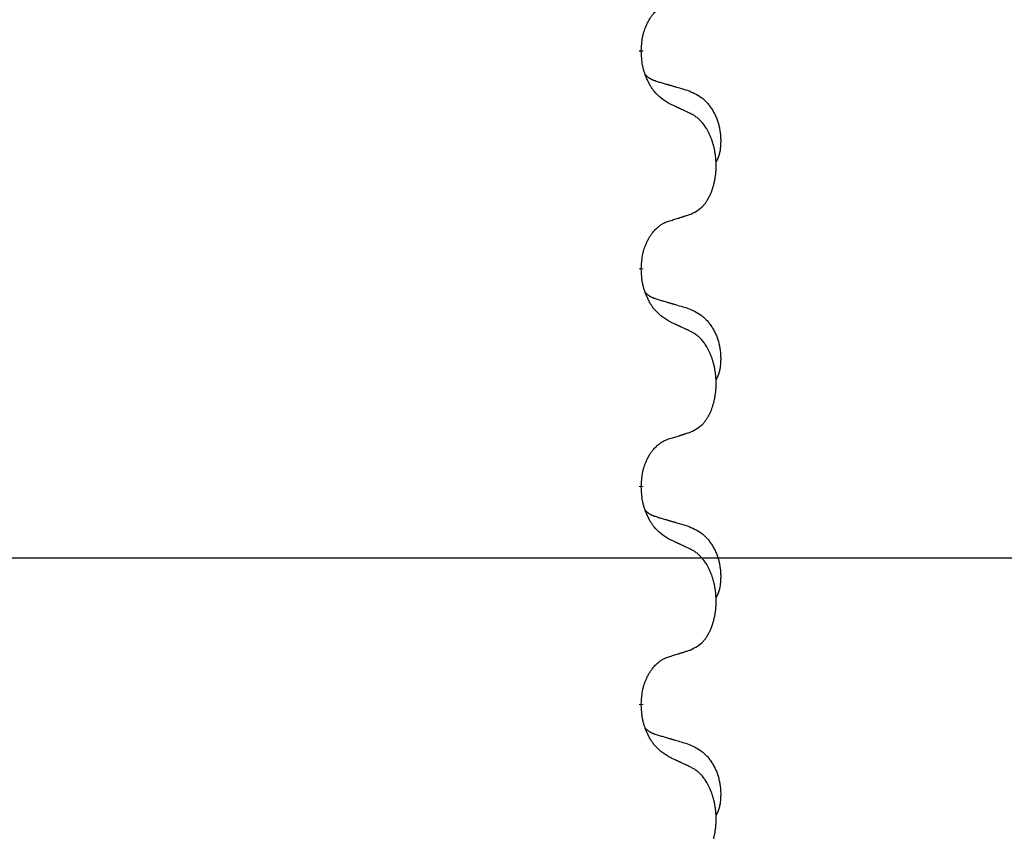
# Model space of a CAD drawing. Units: millimetres. Extents: x -597 to 833, y -810 to -184.
# Drawn here: x 302 to 316, y -385 to -373 of the extents above; entities that cross this region are included whole.
import ezdxf

# ---------------------------------------------------------------- set-up
doc = ezdxf.new("R2010")
doc.units = ezdxf.units.MM
doc.linetypes.add('SLD_Durchgehend', pattern=[0, 0, 0])
doc.layers.add('1', color=7, linetype='Continuous')
doc.styles.add('CONVERTER_11', font='txt.shx', dxfattribs={"width": 0.9})
doc.dimstyles.new('ME10_DIM_17', dxfattribs={"dimtxt": 12, "dimasz": 12, "dimexe": 2, "dimexo": 0, "dimgap": 2, "dimtad": 1, "dimdsep": 46, "dimtxsty": 'CONVERTER_11', "dimsah": 1, "dimcen": 0.09, "dimclrd": 4, "dimclre": 4, "dimclrt": 1, "dimadec": 0, "dimazin": 0, "dimtfac": 1, "dimtdec": 4, "dimtix": 1, "dimtmove": 0, "dimatfit": 3, "dimfxl": 1, "dimtolj": 1, "dimtzin": 0, "dimarcsym": 0})

# ---------------------------------------------------------------- blocks, each defined once
blk = doc.blocks.new('HL50W-Füsse', base_point=(181.68, -566.122))
at = {"color": 7, "linetype": 'SLD_Durchgehend', "const_width": 0.0625}
for points in [[(310.69, -373.791), (310.69, -373.806)], [(310.69, -376.966), (310.69, -376.981)], [(310.69, -380.141), (310.69, -380.156)], [(310.69, -383.316), (310.69, -383.331)]]:
    blk.add_lwpolyline(points, dxfattribs=at)
at = {"color": 7, "linetype": 'SLD_Durchgehend'}
for points, knots in [([(310.69, -373.791), (310.691, -373.76), (310.695, -373.699), (310.703, -373.63), (310.711, -373.586), (310.716, -373.565), (310.721, -373.544), (310.727, -373.524), (310.733, -373.504), (310.74, -373.485), (310.747, -373.466), (310.755, -373.445), (310.765, -373.423), (310.776, -373.399), (310.788, -373.375), (310.8, -373.353), (310.813, -373.332), (310.826, -373.312), (310.84, -373.292), (310.855, -373.271), (310.873, -373.25), (310.894, -373.227), (310.916, -373.205), (310.938, -373.186), (310.96, -373.169), (310.982, -373.153), (311.005, -373.139), (311.031, -373.126), (311.06, -373.114), (311.08, -373.107), (311.091, -373.103)], [0, 0, 0, 0, 0.0921911, 0.1843821, 0.20591, 0.2274409, 0.2489766, 0.2705115, 0.2907895, 0.3110675, 0.3313472, 0.3516275, 0.3780441, 0.4044611, 0.4308749, 0.4572883, 0.4811357, 0.5049824, 0.5288358, 0.5526907, 0.5831984, 0.6137075, 0.6442319, 0.6747535, 0.7017613, 0.7287719, 0.7557302, 0.7826753, 0.8155538, 0.8484323, 0.8484323, 0.8484323, 0.8484323]), ([(311.091, -374.562), (311.052, -374.537), (310.974, -374.487), (310.901, -374.416), (310.862, -374.365), (310.847, -374.343), (310.833, -374.321), (310.819, -374.297), (310.805, -374.272), (310.791, -374.246), (310.779, -374.219), (310.767, -374.194), (310.758, -374.17), (310.749, -374.148), (310.741, -374.125), (310.733, -374.102), (310.726, -374.078), (310.72, -374.053), (310.714, -374.029), (310.704, -373.979), (310.696, -373.905), (310.692, -373.839), (310.69, -373.806)], [0, 0, 0, 0, 0.1384339, 0.2768679, 0.3033597, 0.3298585, 0.3563872, 0.3829147, 0.4124908, 0.4420671, 0.4716312, 0.5011954, 0.5251621, 0.5491281, 0.5730953, 0.5970624, 0.6225046, 0.647948, 0.6733839, 0.6988157, 0.7982768, 0.8977379, 0.8977379, 0.8977379, 0.8977379]), ([(310.753, -374.148), (310.754, -374.149), (310.755, -374.15), (310.757, -374.152), (310.762, -374.157), (310.767, -374.162), (310.773, -374.168), (310.78, -374.173), (310.786, -374.178), (310.792, -374.182), (310.799, -374.187), (310.805, -374.191), (310.812, -374.195), (310.819, -374.199), (310.826, -374.203), (310.833, -374.207), (310.84, -374.21), (310.847, -374.214), (310.854, -374.217), (310.861, -374.22), (310.869, -374.223), (310.876, -374.226), (310.884, -374.228), (310.899, -374.234), (310.921, -374.241), (310.942, -374.247), (310.952, -374.251)], [0, 0, 0, 0, 0.001845, 0.0036901, 0.0117985, 0.0199078, 0.0280202, 0.0361323, 0.0440497, 0.0519672, 0.0598837, 0.0678001, 0.0756537, 0.0835073, 0.0913611, 0.0992148, 0.1070839, 0.114953, 0.1228221, 0.1306911, 0.1386101, 0.1465292, 0.1544482, 0.1623671, 0.1943097, 0.2262522, 0.2262522, 0.2262522, 0.2262522]), ([(310.952, -374.251), (310.971, -374.256), (311.009, -374.267), (311.052, -374.28), (311.081, -374.288), (311.095, -374.293), (311.11, -374.297), (311.124, -374.301), (311.138, -374.305), (311.153, -374.309), (311.167, -374.314), (311.207, -374.325), (311.272, -374.344), (311.332, -374.362), (311.362, -374.371)], [0, 0, 0, 0, 0.0597754, 0.1195507, 0.1344951, 0.1494396, 0.164384, 0.1793284, 0.1942733, 0.2092182, 0.2241631, 0.239108, 0.3332541, 0.4274002, 0.4274002, 0.4274002, 0.4274002]), ([(311.362, -374.371), (311.396, -374.385), (311.466, -374.414), (311.54, -374.457), (311.585, -374.492), (311.607, -374.511), (311.628, -374.531), (311.648, -374.553), (311.668, -374.576), (311.686, -374.6), (311.704, -374.625), (311.721, -374.65), (311.737, -374.676), (311.752, -374.703), (311.765, -374.73), (311.778, -374.758), (311.79, -374.787), (311.801, -374.816), (311.81, -374.845), (311.819, -374.875), (311.826, -374.905), (311.832, -374.935), (311.837, -374.966), (311.841, -374.996), (311.844, -375.027), (311.846, -375.059), (311.847, -375.09), (311.847, -375.121), (311.846, -375.153), (311.844, -375.184), (311.842, -375.216), (311.838, -375.246), (311.832, -375.277), (311.825, -375.307), (311.816, -375.336), (311.805, -375.365), (311.791, -375.393), (311.781, -375.412), (311.776, -375.422)], [0, 0, 0, 0, 0.11248, 0.224961, 0.254186, 0.283426, 0.31271, 0.341991, 0.372448, 0.402906, 0.433349, 0.463793, 0.494366, 0.524938, 0.555513, 0.586088, 0.617098, 0.648109, 0.679115, 0.710121, 0.740923, 0.771725, 0.802531, 0.833337, 0.864673, 0.896008, 0.927346, 0.958685, 0.99012, 1.021553, 1.05301, 1.084467, 1.114994, 1.145525, 1.175982, 1.206419, 1.238567, 1.270714, 1.270714, 1.270714, 1.270714]), ([(311.414, -374.714), (311.391, -374.703), (311.345, -374.682), (311.296, -374.658), (311.266, -374.644), (311.254, -374.639), (311.242, -374.633), (311.231, -374.628), (311.219, -374.622), (311.207, -374.617), (311.196, -374.611), (311.172, -374.6), (311.137, -374.584), (311.106, -374.57), (311.091, -374.562)], [0, 0, 0, 0, 0.0753711, 0.1507421, 0.1636224, 0.1765026, 0.1893829, 0.2022632, 0.215138, 0.2280128, 0.2408877, 0.2537625, 0.3052361, 0.3567097, 0.3567097, 0.3567097, 0.3567097]), ([(311.414, -376.176), (311.446, -376.159), (311.512, -376.126), (311.576, -376.073), (311.61, -376.034), (311.624, -376.016), (311.637, -375.997), (311.65, -375.977), (311.663, -375.956), (311.675, -375.933), (311.687, -375.91), (311.697, -375.888), (311.707, -375.865), (311.716, -375.843), (311.724, -375.821), (311.731, -375.798), (311.739, -375.775), (311.746, -375.75), (311.752, -375.726), (311.757, -375.7), (311.762, -375.674), (311.767, -375.648), (311.771, -375.621), (311.774, -375.594), (311.777, -375.567), (311.779, -375.539), (311.78, -375.512), (311.781, -375.485), (311.781, -375.459), (311.78, -375.434), (311.779, -375.408), (311.778, -375.384), (311.776, -375.359), (311.773, -375.334), (311.77, -375.31), (311.766, -375.286), (311.762, -375.262), (311.758, -375.238), (311.753, -375.214), (311.747, -375.191), (311.741, -375.169), (311.735, -375.147), (311.729, -375.125), (311.721, -375.103), (311.713, -375.08), (311.704, -375.058), (311.695, -375.035), (311.685, -375.014), (311.675, -374.993), (311.665, -374.973), (311.654, -374.953), (311.642, -374.932), (311.627, -374.908), (311.609, -374.883), (311.591, -374.858), (311.572, -374.835), (311.553, -374.815), (311.534, -374.796), (311.513, -374.778), (311.487, -374.757), (311.454, -374.736), (311.427, -374.721), (311.414, -374.714)], [0, 0, 0, 0, 0.11048, 0.22096, 0.2438, 0.266649, 0.289537, 0.312423, 0.338182, 0.363942, 0.389684, 0.415425, 0.43907, 0.462713, 0.48636, 0.510006, 0.535335, 0.560664, 0.585992, 0.611321, 0.638238, 0.665155, 0.692074, 0.718994, 0.746736, 0.774479, 0.802219, 0.829959, 0.855068, 0.880178, 0.905288, 0.930398, 0.955063, 0.979727, 1.004391, 1.029055, 1.05317, 1.077286, 1.101401, 1.125516, 1.148415, 1.171313, 1.194212, 1.217111, 1.241338, 1.265564, 1.289789, 1.314014, 1.33646, 1.358905, 1.381354, 1.403803, 1.434509, 1.465215, 1.495942, 1.526667, 1.553727, 1.58079, 1.607802, 1.634803, 1.680601, 1.726399, 1.726399, 1.726399, 1.726399]), ([(311.091, -376.278), (311.114, -376.271), (311.16, -376.257), (311.21, -376.242), (311.241, -376.232), (311.252, -376.228), (311.264, -376.225), (311.275, -376.221), (311.287, -376.217), (311.298, -376.214), (311.31, -376.21), (311.333, -376.202), (311.367, -376.191), (311.398, -376.181), (311.414, -376.176)], [0, 0, 0, 0, 0.072467, 0.1449339, 0.1570396, 0.1691453, 0.181251, 0.1933566, 0.2054742, 0.2175917, 0.2297093, 0.2418268, 0.2903502, 0.3388736, 0.3388736, 0.3388736, 0.3388736]), ([(310.69, -376.966), (310.691, -376.935), (310.695, -376.874), (310.703, -376.805), (310.711, -376.761), (310.716, -376.74), (310.721, -376.719), (310.727, -376.699), (310.733, -376.679), (310.74, -376.66), (310.747, -376.641), (310.755, -376.62), (310.765, -376.598), (310.776, -376.574), (310.788, -376.55), (310.8, -376.528), (310.813, -376.507), (310.826, -376.487), (310.84, -376.467), (310.855, -376.446), (310.873, -376.425), (310.894, -376.402), (310.916, -376.38), (310.938, -376.361), (310.96, -376.344), (310.982, -376.328), (311.005, -376.314), (311.031, -376.301), (311.06, -376.289), (311.08, -376.282), (311.091, -376.278)], [0, 0, 0, 0, 0.0921911, 0.1843821, 0.20591, 0.2274409, 0.2489766, 0.2705115, 0.2907895, 0.3110675, 0.3313472, 0.3516275, 0.3780441, 0.4044611, 0.4308749, 0.4572883, 0.4811357, 0.5049824, 0.5288358, 0.5526907, 0.5831984, 0.6137075, 0.6442319, 0.6747535, 0.7017613, 0.7287719, 0.7557302, 0.7826753, 0.8155538, 0.8484323, 0.8484323, 0.8484323, 0.8484323]), ([(311.091, -377.737), (311.052, -377.712), (310.974, -377.662), (310.901, -377.591), (310.862, -377.54), (310.847, -377.518), (310.833, -377.496), (310.819, -377.472), (310.805, -377.447), (310.791, -377.421), (310.779, -377.394), (310.767, -377.369), (310.758, -377.345), (310.749, -377.323), (310.741, -377.3), (310.733, -377.277), (310.726, -377.253), (310.72, -377.228), (310.714, -377.204), (310.704, -377.154), (310.696, -377.08), (310.692, -377.014), (310.69, -376.981)], [0, 0, 0, 0, 0.1384339, 0.2768679, 0.3033597, 0.3298585, 0.3563872, 0.3829147, 0.4124908, 0.4420671, 0.4716312, 0.5011954, 0.5251621, 0.5491281, 0.5730953, 0.5970624, 0.6225046, 0.647948, 0.6733839, 0.6988157, 0.7982768, 0.8977379, 0.8977379, 0.8977379, 0.8977379]), ([(310.753, -377.323), (310.754, -377.324), (310.755, -377.325), (310.757, -377.327), (310.762, -377.332), (310.767, -377.337), (310.773, -377.343), (310.78, -377.348), (310.786, -377.353), (310.792, -377.357), (310.799, -377.362), (310.805, -377.366), (310.812, -377.37), (310.819, -377.374), (310.826, -377.378), (310.833, -377.382), (310.84, -377.385), (310.847, -377.389), (310.854, -377.392), (310.861, -377.395), (310.869, -377.398), (310.876, -377.401), (310.884, -377.403), (310.899, -377.409), (310.921, -377.416), (310.942, -377.422), (310.952, -377.426)], [0, 0, 0, 0, 0.001845, 0.0036901, 0.0117985, 0.0199078, 0.0280202, 0.0361323, 0.0440497, 0.0519672, 0.0598837, 0.0678001, 0.0756537, 0.0835073, 0.0913611, 0.0992148, 0.1070839, 0.114953, 0.1228221, 0.1306911, 0.1386101, 0.1465292, 0.1544482, 0.1623671, 0.1943097, 0.2262522, 0.2262522, 0.2262522, 0.2262522]), ([(310.952, -377.426), (310.971, -377.431), (311.009, -377.442), (311.052, -377.455), (311.081, -377.463), (311.095, -377.468), (311.11, -377.472), (311.124, -377.476), (311.138, -377.48), (311.153, -377.484), (311.167, -377.489), (311.207, -377.5), (311.272, -377.519), (311.332, -377.537), (311.362, -377.546)], [0, 0, 0, 0, 0.0597754, 0.1195507, 0.1344951, 0.1494396, 0.164384, 0.1793284, 0.1942733, 0.2092182, 0.2241631, 0.239108, 0.3332541, 0.4274002, 0.4274002, 0.4274002, 0.4274002]), ([(311.362, -377.546), (311.396, -377.56), (311.466, -377.589), (311.54, -377.632), (311.585, -377.667), (311.607, -377.686), (311.628, -377.706), (311.648, -377.728), (311.668, -377.751), (311.686, -377.775), (311.704, -377.8), (311.721, -377.825), (311.737, -377.851), (311.752, -377.878), (311.765, -377.905), (311.778, -377.933), (311.79, -377.962), (311.801, -377.991), (311.81, -378.02), (311.819, -378.05), (311.826, -378.08), (311.832, -378.11), (311.837, -378.141), (311.841, -378.171), (311.844, -378.202), (311.846, -378.234), (311.847, -378.265), (311.847, -378.296), (311.846, -378.328), (311.844, -378.359), (311.842, -378.391), (311.838, -378.421), (311.832, -378.452), (311.825, -378.482), (311.816, -378.511), (311.805, -378.54), (311.791, -378.568), (311.781, -378.587), (311.776, -378.597)], [0, 0, 0, 0, 0.11248, 0.224961, 0.254186, 0.283426, 0.31271, 0.341991, 0.372448, 0.402906, 0.433349, 0.463793, 0.494366, 0.524938, 0.555513, 0.586088, 0.617098, 0.648109, 0.679115, 0.710121, 0.740923, 0.771725, 0.802531, 0.833337, 0.864673, 0.896008, 0.927346, 0.958685, 0.99012, 1.021553, 1.05301, 1.084467, 1.114994, 1.145525, 1.175982, 1.206419, 1.238567, 1.270714, 1.270714, 1.270714, 1.270714]), ([(311.414, -377.889), (311.391, -377.878), (311.345, -377.857), (311.296, -377.833), (311.266, -377.819), (311.254, -377.814), (311.242, -377.808), (311.231, -377.803), (311.219, -377.797), (311.207, -377.792), (311.196, -377.786), (311.172, -377.775), (311.137, -377.759), (311.106, -377.745), (311.091, -377.737)], [0, 0, 0, 0, 0.0753711, 0.1507421, 0.1636224, 0.1765026, 0.1893829, 0.2022632, 0.215138, 0.2280128, 0.2408877, 0.2537625, 0.3052361, 0.3567097, 0.3567097, 0.3567097, 0.3567097]), ([(311.414, -379.351), (311.446, -379.334), (311.512, -379.301), (311.576, -379.248), (311.61, -379.209), (311.624, -379.191), (311.637, -379.172), (311.65, -379.152), (311.663, -379.131), (311.675, -379.108), (311.687, -379.085), (311.697, -379.063), (311.707, -379.04), (311.716, -379.018), (311.724, -378.996), (311.731, -378.973), (311.739, -378.95), (311.746, -378.925), (311.752, -378.901), (311.757, -378.875), (311.762, -378.849), (311.767, -378.823), (311.771, -378.796), (311.774, -378.769), (311.777, -378.742), (311.779, -378.714), (311.78, -378.687), (311.781, -378.66), (311.781, -378.634), (311.78, -378.609), (311.779, -378.583), (311.778, -378.559), (311.776, -378.534), (311.773, -378.509), (311.77, -378.485), (311.766, -378.461), (311.762, -378.437), (311.758, -378.413), (311.753, -378.389), (311.747, -378.366), (311.741, -378.344), (311.735, -378.322), (311.729, -378.3), (311.721, -378.278), (311.713, -378.255), (311.704, -378.233), (311.695, -378.21), (311.685, -378.189), (311.675, -378.168), (311.665, -378.148), (311.654, -378.128), (311.642, -378.107), (311.627, -378.083), (311.609, -378.058), (311.591, -378.033), (311.572, -378.01), (311.553, -377.99), (311.534, -377.971), (311.513, -377.953), (311.487, -377.932), (311.454, -377.911), (311.427, -377.896), (311.414, -377.889)], [0, 0, 0, 0, 0.11048, 0.22096, 0.2438, 0.266649, 0.289537, 0.312423, 0.338182, 0.363942, 0.389684, 0.415425, 0.43907, 0.462713, 0.48636, 0.510006, 0.535335, 0.560664, 0.585992, 0.611321, 0.638238, 0.665155, 0.692074, 0.718994, 0.746736, 0.774479, 0.802219, 0.829959, 0.855068, 0.880178, 0.905288, 0.930398, 0.955063, 0.979727, 1.004391, 1.029055, 1.05317, 1.077286, 1.101401, 1.125516, 1.148415, 1.171313, 1.194212, 1.217111, 1.241338, 1.265564, 1.289789, 1.314014, 1.33646, 1.358905, 1.381354, 1.403803, 1.434509, 1.465215, 1.495942, 1.526667, 1.553727, 1.58079, 1.607802, 1.634803, 1.680601, 1.726399, 1.726399, 1.726399, 1.726399]), ([(311.091, -379.453), (311.114, -379.446), (311.16, -379.432), (311.21, -379.417), (311.241, -379.407), (311.252, -379.403), (311.264, -379.4), (311.275, -379.396), (311.287, -379.392), (311.298, -379.389), (311.31, -379.385), (311.333, -379.377), (311.367, -379.366), (311.398, -379.356), (311.414, -379.351)], [0, 0, 0, 0, 0.072467, 0.1449339, 0.1570396, 0.1691453, 0.181251, 0.1933566, 0.2054742, 0.2175917, 0.2297093, 0.2418268, 0.2903502, 0.3388736, 0.3388736, 0.3388736, 0.3388736]), ([(310.69, -380.141), (310.691, -380.11), (310.695, -380.049), (310.703, -379.98), (310.711, -379.936), (310.716, -379.915), (310.721, -379.894), (310.727, -379.874), (310.733, -379.854), (310.74, -379.835), (310.747, -379.816), (310.755, -379.795), (310.765, -379.773), (310.776, -379.749), (310.788, -379.725), (310.8, -379.703), (310.813, -379.682), (310.826, -379.662), (310.84, -379.642), (310.855, -379.621), (310.873, -379.6), (310.894, -379.577), (310.916, -379.555), (310.938, -379.536), (310.96, -379.519), (310.982, -379.503), (311.005, -379.489), (311.031, -379.476), (311.06, -379.464), (311.08, -379.457), (311.091, -379.453)], [0, 0, 0, 0, 0.0921911, 0.1843821, 0.20591, 0.2274409, 0.2489766, 0.2705115, 0.2907895, 0.3110675, 0.3313472, 0.3516275, 0.3780441, 0.4044611, 0.4308749, 0.4572883, 0.4811357, 0.5049824, 0.5288358, 0.5526907, 0.5831984, 0.6137075, 0.6442319, 0.6747535, 0.7017613, 0.7287719, 0.7557302, 0.7826753, 0.8155538, 0.8484323, 0.8484323, 0.8484323, 0.8484323]), ([(311.091, -380.912), (311.052, -380.887), (310.974, -380.837), (310.901, -380.766), (310.862, -380.715), (310.847, -380.693), (310.833, -380.671), (310.819, -380.647), (310.805, -380.622), (310.791, -380.596), (310.779, -380.569), (310.767, -380.544), (310.758, -380.52), (310.749, -380.498), (310.741, -380.475), (310.733, -380.452), (310.726, -380.428), (310.72, -380.403), (310.714, -380.379), (310.704, -380.329), (310.696, -380.255), (310.692, -380.189), (310.69, -380.156)], [0, 0, 0, 0, 0.1384339, 0.2768679, 0.3033597, 0.3298585, 0.3563872, 0.3829147, 0.4124908, 0.4420671, 0.4716312, 0.5011954, 0.5251621, 0.5491281, 0.5730953, 0.5970624, 0.6225046, 0.647948, 0.6733839, 0.6988157, 0.7982768, 0.8977379, 0.8977379, 0.8977379, 0.8977379]), ([(310.753, -380.498), (310.754, -380.499), (310.755, -380.5), (310.757, -380.502), (310.762, -380.507), (310.767, -380.512), (310.773, -380.518), (310.78, -380.523), (310.786, -380.528), (310.792, -380.532), (310.799, -380.537), (310.805, -380.541), (310.812, -380.545), (310.819, -380.549), (310.826, -380.553), (310.833, -380.557), (310.84, -380.56), (310.847, -380.564), (310.854, -380.567), (310.861, -380.57), (310.869, -380.573), (310.876, -380.576), (310.884, -380.578), (310.899, -380.584), (310.921, -380.591), (310.942, -380.597), (310.952, -380.601)], [0, 0, 0, 0, 0.001845, 0.0036901, 0.0117985, 0.0199078, 0.0280202, 0.0361323, 0.0440497, 0.0519672, 0.0598837, 0.0678001, 0.0756537, 0.0835073, 0.0913611, 0.0992148, 0.1070839, 0.114953, 0.1228221, 0.1306911, 0.1386101, 0.1465292, 0.1544482, 0.1623671, 0.1943097, 0.2262522, 0.2262522, 0.2262522, 0.2262522]), ([(310.952, -380.601), (310.971, -380.606), (311.009, -380.617), (311.052, -380.63), (311.081, -380.638), (311.095, -380.643), (311.11, -380.647), (311.124, -380.651), (311.138, -380.655), (311.153, -380.659), (311.167, -380.664), (311.207, -380.675), (311.272, -380.694), (311.332, -380.712), (311.362, -380.721)], [0, 0, 0, 0, 0.0597754, 0.1195507, 0.1344951, 0.1494396, 0.164384, 0.1793284, 0.1942733, 0.2092182, 0.2241631, 0.239108, 0.3332541, 0.4274002, 0.4274002, 0.4274002, 0.4274002]), ([(311.362, -380.721), (311.396, -380.735), (311.466, -380.764), (311.54, -380.807), (311.585, -380.842), (311.607, -380.861), (311.628, -380.881), (311.648, -380.903), (311.668, -380.926), (311.686, -380.95), (311.704, -380.975), (311.721, -381), (311.737, -381.026), (311.752, -381.053), (311.765, -381.08), (311.778, -381.108), (311.79, -381.137), (311.801, -381.166), (311.81, -381.195), (311.819, -381.225), (311.826, -381.255), (311.832, -381.285), (311.837, -381.316), (311.841, -381.346), (311.844, -381.377), (311.846, -381.409), (311.847, -381.44), (311.847, -381.471), (311.846, -381.503), (311.844, -381.534), (311.842, -381.566), (311.838, -381.596), (311.832, -381.627), (311.825, -381.657), (311.816, -381.686), (311.805, -381.715), (311.791, -381.743), (311.781, -381.762), (311.776, -381.772)], [0, 0, 0, 0, 0.11248, 0.224961, 0.254186, 0.283426, 0.31271, 0.341991, 0.372448, 0.402906, 0.433349, 0.463793, 0.494366, 0.524938, 0.555513, 0.586088, 0.617098, 0.648109, 0.679115, 0.710121, 0.740923, 0.771725, 0.802531, 0.833337, 0.864673, 0.896008, 0.927346, 0.958685, 0.99012, 1.021553, 1.05301, 1.084467, 1.114994, 1.145525, 1.175982, 1.206419, 1.238567, 1.270714, 1.270714, 1.270714, 1.270714]), ([(311.414, -381.064), (311.391, -381.053), (311.345, -381.032), (311.296, -381.008), (311.266, -380.994), (311.254, -380.989), (311.242, -380.983), (311.231, -380.978), (311.219, -380.972), (311.207, -380.967), (311.196, -380.961), (311.172, -380.95), (311.137, -380.934), (311.106, -380.92), (311.091, -380.912)], [0, 0, 0, 0, 0.0753711, 0.1507421, 0.1636224, 0.1765026, 0.1893829, 0.2022632, 0.215138, 0.2280128, 0.2408877, 0.2537625, 0.3052361, 0.3567097, 0.3567097, 0.3567097, 0.3567097]), ([(311.414, -382.526), (311.446, -382.509), (311.512, -382.476), (311.576, -382.423), (311.61, -382.384), (311.624, -382.366), (311.637, -382.347), (311.65, -382.327), (311.663, -382.306), (311.675, -382.283), (311.687, -382.26), (311.697, -382.238), (311.707, -382.215), (311.716, -382.193), (311.724, -382.171), (311.731, -382.148), (311.739, -382.125), (311.746, -382.1), (311.752, -382.076), (311.757, -382.05), (311.762, -382.024), (311.767, -381.998), (311.771, -381.971), (311.774, -381.944), (311.777, -381.917), (311.779, -381.889), (311.78, -381.862), (311.781, -381.835), (311.781, -381.809), (311.78, -381.784), (311.779, -381.758), (311.778, -381.734), (311.776, -381.709), (311.773, -381.684), (311.77, -381.66), (311.766, -381.636), (311.762, -381.612), (311.758, -381.588), (311.753, -381.564), (311.747, -381.541), (311.741, -381.519), (311.735, -381.497), (311.729, -381.475), (311.721, -381.453), (311.713, -381.43), (311.704, -381.408), (311.695, -381.385), (311.685, -381.364), (311.675, -381.343), (311.665, -381.323), (311.654, -381.303), (311.642, -381.282), (311.627, -381.258), (311.609, -381.233), (311.591, -381.208), (311.572, -381.185), (311.553, -381.165), (311.534, -381.146), (311.513, -381.128), (311.487, -381.107), (311.454, -381.086), (311.427, -381.071), (311.414, -381.064)], [0, 0, 0, 0, 0.11048, 0.22096, 0.2438, 0.266649, 0.289537, 0.312423, 0.338182, 0.363942, 0.389684, 0.415425, 0.43907, 0.462713, 0.48636, 0.510006, 0.535335, 0.560664, 0.585992, 0.611321, 0.638238, 0.665155, 0.692074, 0.718994, 0.746736, 0.774479, 0.802219, 0.829959, 0.855068, 0.880178, 0.905288, 0.930398, 0.955063, 0.979727, 1.004391, 1.029055, 1.05317, 1.077286, 1.101401, 1.125516, 1.148415, 1.171313, 1.194212, 1.217111, 1.241338, 1.265564, 1.289789, 1.314014, 1.33646, 1.358905, 1.381354, 1.403803, 1.434509, 1.465215, 1.495942, 1.526667, 1.553727, 1.58079, 1.607802, 1.634803, 1.680601, 1.726399, 1.726399, 1.726399, 1.726399]), ([(311.091, -382.628), (311.114, -382.621), (311.16, -382.607), (311.21, -382.592), (311.241, -382.582), (311.252, -382.578), (311.264, -382.575), (311.275, -382.571), (311.287, -382.567), (311.298, -382.564), (311.31, -382.56), (311.333, -382.552), (311.367, -382.541), (311.398, -382.531), (311.414, -382.526)], [0, 0, 0, 0, 0.072467, 0.1449339, 0.1570396, 0.1691453, 0.181251, 0.1933566, 0.2054742, 0.2175917, 0.2297093, 0.2418268, 0.2903502, 0.3388736, 0.3388736, 0.3388736, 0.3388736]), ([(310.69, -383.316), (310.691, -383.285), (310.695, -383.224), (310.703, -383.155), (310.711, -383.111), (310.716, -383.09), (310.721, -383.069), (310.727, -383.049), (310.733, -383.029), (310.74, -383.01), (310.747, -382.991), (310.755, -382.97), (310.765, -382.948), (310.776, -382.924), (310.788, -382.9), (310.8, -382.878), (310.813, -382.857), (310.826, -382.837), (310.84, -382.817), (310.855, -382.796), (310.873, -382.775), (310.894, -382.752), (310.916, -382.73), (310.938, -382.711), (310.96, -382.694), (310.982, -382.678), (311.005, -382.664), (311.031, -382.651), (311.06, -382.639), (311.08, -382.632), (311.091, -382.628)], [0, 0, 0, 0, 0.0921911, 0.1843821, 0.20591, 0.2274409, 0.2489766, 0.2705115, 0.2907895, 0.3110675, 0.3313472, 0.3516275, 0.3780441, 0.4044611, 0.4308749, 0.4572883, 0.4811357, 0.5049824, 0.5288358, 0.5526907, 0.5831984, 0.6137075, 0.6442319, 0.6747535, 0.7017613, 0.7287719, 0.7557302, 0.7826753, 0.8155538, 0.8484323, 0.8484323, 0.8484323, 0.8484323]), ([(311.091, -384.087), (311.052, -384.062), (310.974, -384.012), (310.901, -383.941), (310.862, -383.89), (310.847, -383.868), (310.833, -383.846), (310.819, -383.822), (310.805, -383.797), (310.791, -383.771), (310.779, -383.744), (310.767, -383.719), (310.758, -383.695), (310.749, -383.673), (310.741, -383.65), (310.733, -383.627), (310.726, -383.603), (310.72, -383.578), (310.714, -383.554), (310.704, -383.504), (310.696, -383.43), (310.692, -383.364), (310.69, -383.331)], [0, 0, 0, 0, 0.1384339, 0.2768679, 0.3033597, 0.3298585, 0.3563872, 0.3829147, 0.4124908, 0.4420671, 0.4716312, 0.5011954, 0.5251621, 0.5491281, 0.5730953, 0.5970624, 0.6225046, 0.647948, 0.6733839, 0.6988157, 0.7982768, 0.8977379, 0.8977379, 0.8977379, 0.8977379]), ([(310.753, -383.673), (310.754, -383.674), (310.755, -383.675), (310.757, -383.677), (310.762, -383.682), (310.767, -383.687), (310.773, -383.693), (310.78, -383.698), (310.786, -383.703), (310.792, -383.707), (310.799, -383.712), (310.805, -383.716), (310.812, -383.72), (310.819, -383.724), (310.826, -383.728), (310.833, -383.732), (310.84, -383.735), (310.847, -383.739), (310.854, -383.742), (310.861, -383.745), (310.869, -383.748), (310.876, -383.751), (310.884, -383.753), (310.899, -383.759), (310.921, -383.766), (310.942, -383.772), (310.952, -383.776)], [0, 0, 0, 0, 0.001845, 0.0036901, 0.0117985, 0.0199078, 0.0280202, 0.0361323, 0.0440497, 0.0519672, 0.0598837, 0.0678001, 0.0756537, 0.0835073, 0.0913611, 0.0992148, 0.1070839, 0.114953, 0.1228221, 0.1306911, 0.1386101, 0.1465292, 0.1544482, 0.1623671, 0.1943097, 0.2262522, 0.2262522, 0.2262522, 0.2262522]), ([(310.952, -383.776), (310.971, -383.781), (311.009, -383.792), (311.052, -383.805), (311.081, -383.813), (311.095, -383.818), (311.11, -383.822), (311.124, -383.826), (311.138, -383.83), (311.153, -383.834), (311.167, -383.839), (311.207, -383.85), (311.272, -383.869), (311.332, -383.887), (311.362, -383.896)], [0, 0, 0, 0, 0.0597754, 0.1195507, 0.1344951, 0.1494396, 0.164384, 0.1793284, 0.1942733, 0.2092182, 0.2241631, 0.239108, 0.3332541, 0.4274002, 0.4274002, 0.4274002, 0.4274002]), ([(311.362, -383.896), (311.396, -383.91), (311.466, -383.939), (311.54, -383.982), (311.585, -384.017), (311.607, -384.036), (311.628, -384.056), (311.648, -384.078), (311.668, -384.101), (311.686, -384.125), (311.704, -384.15), (311.721, -384.175), (311.737, -384.201), (311.752, -384.228), (311.765, -384.255), (311.778, -384.283), (311.79, -384.312), (311.801, -384.341), (311.81, -384.37), (311.819, -384.4), (311.826, -384.43), (311.832, -384.46), (311.837, -384.491), (311.841, -384.521), (311.844, -384.552), (311.846, -384.584), (311.847, -384.615), (311.847, -384.646), (311.846, -384.678), (311.844, -384.709), (311.842, -384.741), (311.838, -384.771), (311.832, -384.802), (311.825, -384.832), (311.816, -384.861), (311.805, -384.89), (311.791, -384.918), (311.781, -384.937), (311.776, -384.947)], [0, 0, 0, 0, 0.11248, 0.224961, 0.254186, 0.283426, 0.31271, 0.341991, 0.372448, 0.402906, 0.433349, 0.463793, 0.494366, 0.524938, 0.555513, 0.586088, 0.617098, 0.648109, 0.679115, 0.710121, 0.740923, 0.771725, 0.802531, 0.833337, 0.864673, 0.896008, 0.927346, 0.958685, 0.99012, 1.021553, 1.05301, 1.084467, 1.114994, 1.145525, 1.175982, 1.206419, 1.238567, 1.270714, 1.270714, 1.270714, 1.270714]), ([(311.414, -384.239), (311.391, -384.228), (311.345, -384.207), (311.296, -384.183), (311.266, -384.169), (311.254, -384.164), (311.242, -384.158), (311.231, -384.153), (311.219, -384.147), (311.207, -384.142), (311.196, -384.136), (311.172, -384.125), (311.137, -384.109), (311.106, -384.095), (311.091, -384.087)], [0, 0, 0, 0, 0.0753711, 0.1507421, 0.1636224, 0.1765026, 0.1893829, 0.2022632, 0.215138, 0.2280128, 0.2408877, 0.2537625, 0.3052361, 0.3567097, 0.3567097, 0.3567097, 0.3567097]), ([(311.414, -385.701), (311.446, -385.684), (311.512, -385.651), (311.576, -385.598), (311.61, -385.559), (311.624, -385.541), (311.637, -385.522), (311.65, -385.502), (311.663, -385.481), (311.675, -385.458), (311.687, -385.435), (311.697, -385.413), (311.707, -385.39), (311.716, -385.368), (311.724, -385.346), (311.731, -385.323), (311.739, -385.3), (311.746, -385.275), (311.752, -385.251), (311.757, -385.225), (311.762, -385.199), (311.767, -385.173), (311.771, -385.146), (311.774, -385.119), (311.777, -385.092), (311.779, -385.064), (311.78, -385.037), (311.781, -385.01), (311.781, -384.984), (311.78, -384.959), (311.779, -384.933), (311.778, -384.909), (311.776, -384.884), (311.773, -384.859), (311.77, -384.835), (311.766, -384.811), (311.762, -384.787), (311.758, -384.763), (311.753, -384.739), (311.747, -384.716), (311.741, -384.694), (311.735, -384.672), (311.729, -384.65), (311.721, -384.628), (311.713, -384.605), (311.704, -384.583), (311.695, -384.56), (311.685, -384.539), (311.675, -384.518), (311.665, -384.498), (311.654, -384.478), (311.642, -384.457), (311.627, -384.433), (311.609, -384.408), (311.591, -384.383), (311.572, -384.36), (311.553, -384.34), (311.534, -384.321), (311.513, -384.303), (311.487, -384.282), (311.454, -384.261), (311.427, -384.246), (311.414, -384.239)], [0, 0, 0, 0, 0.11048, 0.22096, 0.2438, 0.266649, 0.289537, 0.312423, 0.338182, 0.363942, 0.389684, 0.415425, 0.43907, 0.462713, 0.48636, 0.510006, 0.535335, 0.560664, 0.585992, 0.611321, 0.638238, 0.665155, 0.692074, 0.718994, 0.746736, 0.774479, 0.802219, 0.829959, 0.855068, 0.880178, 0.905288, 0.930398, 0.955063, 0.979727, 1.004391, 1.029055, 1.05317, 1.077286, 1.101401, 1.125516, 1.148415, 1.171313, 1.194212, 1.217111, 1.241338, 1.265564, 1.289789, 1.314014, 1.33646, 1.358905, 1.381354, 1.403803, 1.434509, 1.465215, 1.495942, 1.526667, 1.553727, 1.58079, 1.607802, 1.634803, 1.680601, 1.726399, 1.726399, 1.726399, 1.726399])]:
    blk.add_open_spline(points, degree=3, knots=knots, dxfattribs=at)
blk = doc.blocks.new('*D48')
at = {"layer": '1', "color": 4, "linetype": 'Continuous'}
for p, q in [((502.534, -291.188), (563.114, -291.188)), ((561.114, -291.188), (561.114, -381.188)), ((6.552, -381.188), (563.114, -381.188))]:
    blk.add_line(p, q, dxfattribs=at)
at = {"layer": '1', "color": 4}
for points in [[(562.694, -303.188), (559.534, -303.188), (561.114, -291.188)], [(559.534, -369.188), (562.694, -369.188), (561.114, -381.188)]]:
    blk.add_solid(points, dxfattribs=at)
at = {"layer": '1', "color": 1, "insert": (559.114, -358.297), "char_height": 12, "attachment_point": 7, "rotation": 90, "line_spacing_factor": 0.60024, "style": 'CONVERTER_11'}
blk.add_mtext('90', dxfattribs=at)
blk = doc.blocks.new('Bgr_HL50WF__28', base_point=(117.867, -499.237))
blk.add_blockref('HL50W-Füsse', (181.68, -566.122))
at = {"layer": '1'}
dim = blk.add_linear_dim(base=(561.114, -291.188), p1=(6.552, -381.188), p2=(502.534, -291.188), angle=90, dimstyle='ME10_DIM_17', dxfattribs=at)
dim.commit()
dim.dimension.update_dxf_attribs({"geometry": '*D48', "text_midpoint": (553.114, -349.297), "text_rotation": 90})

msp = doc.modelspace()

# ---------------------------------------------------------------- block references
msp.add_blockref('Bgr_HL50WF__28', (117.867, -499.237))

doc.saveas('drawing.dxf')
